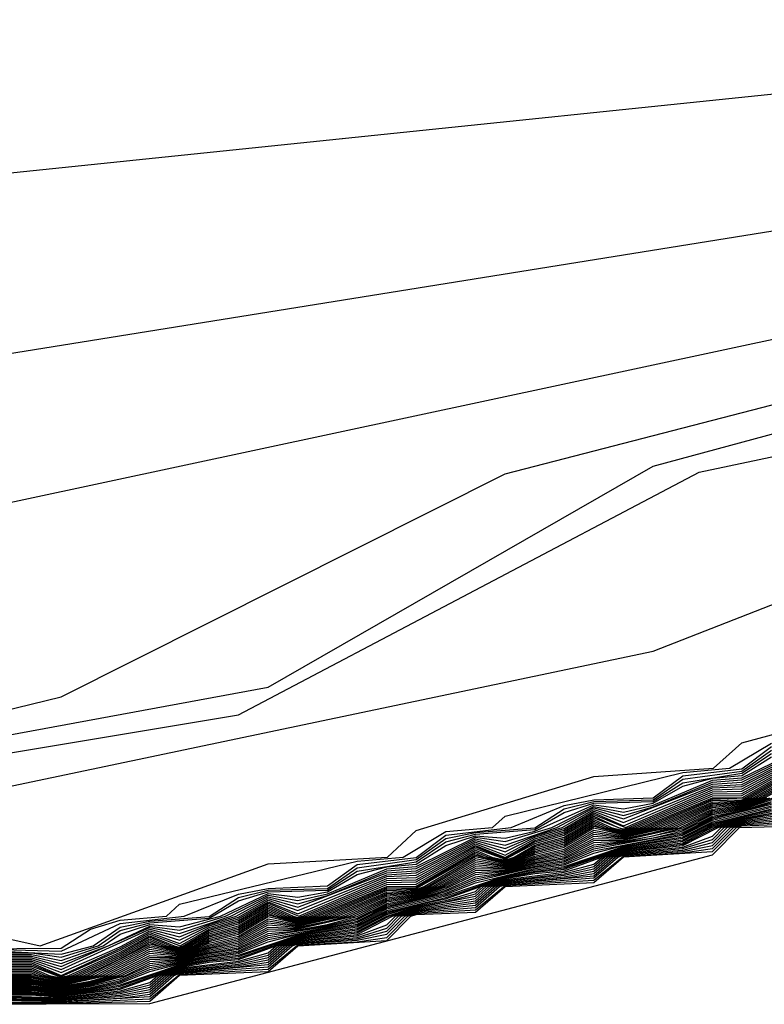
# Model space of a CAD drawing. Extents: x 526342 to 526453, y 3529656 to 3529788.
# Drawn here: x 526378 to 526379, y 3529684 to 3529684 of the extents above; entities that cross this region are included whole.
import ezdxf

# ---------------------------------------------------------------- set-up
doc = ezdxf.new("R2010")
doc.units = 0

msp = doc.modelspace()

# ---------------------------------------------------------------- linework, layer by layer
at = {"layer": 'Contours'}
for points in [[(526377.13995, 3529684.34867, 2.8), (526377.61166, 3529684.08196, 2.8), (526378.04593, 3529683.79421, 2.8), (526378.07127, 3529683.7925, 2.8), (526378.10756, 3529683.77284, 2.8), (526378.33736, 3529683.77514, 2.8), (526378.80907, 3529683.87608, 2.8), (526378.91793, 3529683.8756, 2.8), (526379.03888, 3529683.84283, 2.8), (526379.32916, 3529683.82876, 2.8), (526379.45011, 3529683.87802, 2.8), (526379.64364, 3529684.04773, 2.8), (526379.83716, 3529684.09373, 2.8), (526380.07906, 3529684.19536, 2.8), (526380.65962, 3529684.26443, 2.8), (526381.2039, 3529684.57973, 2.8)], [(526377.14158, 3529684.36268, 3.2), (526377.38185, 3529684.22964, 3.2), (526378.08337, 3529683.95026, 3.2), (526378.33736, 3529683.91951, 3.2), (526378.78488, 3529683.96591, 3.2), (526379.18402, 3529683.98398, 3.2), (526379.43802, 3529684.03503, 3.2), (526379.78878, 3529684.19258, 3.2), (526380.17582, 3529684.3147, 3.2), (526380.45401, 3529684.34821, 3.2), (526380.63543, 3529684.39828, 3.2), (526380.965, 3529684.5562, 3.2)], [(526377.14929, 3529684.33849, 2.6), (526377.5028, 3529684.11786, 2.6), (526377.86227, 3529683.87888, 2.6), (526377.96242, 3529683.83836, 2.6), (526378.04007, 3529683.79421, 2.6), (526378.05918, 3529683.79266, 2.6), (526378.21641, 3529683.71155, 2.6), (526378.37365, 3529683.69677, 2.6), (526378.44622, 3529683.71453, 2.6), (526378.62765, 3529683.80561, 2.6), (526378.85745, 3529683.86503, 2.6), (526379.01469, 3529683.84785, 2.6), (526379.09936, 3529683.82082, 2.6), (526379.22031, 3529683.80284, 2.6), (526379.34126, 3529683.76914, 2.6), (526379.38677, 3529683.78212, 2.6), (526379.79459, 3529683.98773, 2.6), (526379.95811, 3529684.11932, 2.6), (526380.00649, 3529684.14447, 2.6), (526380.67172, 3529684.24504, 2.6), (526381.18792, 3529684.5562, 2.6)], [(526377.12785, 3529684.3618, 3), (526377.39395, 3529684.20669, 3), (526377.70842, 3529684.06905, 3), (526377.98661, 3529683.90345, 3), (526378.31317, 3529683.83682, 3), (526378.89374, 3529683.93016, 3), (526379.28078, 3529683.91453, 3), (526379.41383, 3529683.9657, 3), (526379.54687, 3529684.06157, 3), (526379.76459, 3529684.15448, 3), (526380.12744, 3529684.25576, 3), (526380.45401, 3529684.28729, 3), (526380.78057, 3529684.38782, 3), (526380.99829, 3529684.49717, 3)], [(526378.33736, 3529683.68278, 2.4), (526378.53089, 3529683.71853, 2.4), (526378.68812, 3529683.80875, 2.4), (526378.85745, 3529683.85454, 2.4), (526378.91793, 3529683.85806, 2.4), (526379.01469, 3529683.84118, 2.4), (526379.13564, 3529683.80569, 2.4), (526379.20821, 3529683.80219, 2.4), (526379.2445, 3529683.78732, 2.4), (526379.25659, 3529683.79029, 2.4), (526379.29288, 3529683.77585, 2.4), (526379.30497, 3529683.77855, 2.4), (526379.34126, 3529683.76459, 2.4), (526379.38964, 3529683.77936, 2.4), (526379.80087, 3529683.98557, 2.4)], [(526378.34946, 3529683.67897, 2.2), (526378.51879, 3529683.70714, 2.2), (526378.70693, 3529683.80631, 2.2), (526378.91793, 3529683.85089, 2.2), (526379.13564, 3529683.8027, 2.2), (526379.17193, 3529683.80316, 2.2), (526379.19612, 3529683.79514, 2.2), (526379.20821, 3529683.79982, 2.2), (526379.2445, 3529683.78286, 2.2), (526379.25659, 3529683.78789, 2.2), (526379.29288, 3529683.77146, 2.2), (526379.30497, 3529683.77619, 2.2), (526379.34126, 3529683.76004, 2.2), (526379.37754, 3529683.77547, 2.2), (526379.38964, 3529683.77622, 2.2), (526379.78878, 3529683.97562, 2.2)], [(526378.40994, 3529683.67481, 2), (526378.68812, 3529683.73314, 2), (526378.94212, 3529683.83252, 2), (526379.12355, 3529683.80116, 2), (526379.17193, 3529683.80079, 2), (526379.19612, 3529683.79324, 2), (526379.20821, 3529683.79746, 2), (526379.24021, 3529683.78212, 2), (526379.2445, 3529683.7811, 2), (526379.25659, 3529683.78548, 2), (526379.29288, 3529683.7692, 2), (526379.30497, 3529683.77382, 2), (526379.34126, 3529683.75731, 2), (526379.37754, 3529683.7727, 2), (526379.38964, 3529683.77307, 2), (526379.55897, 3529683.85983, 2), (526379.57106, 3529683.86317, 2), (526379.58316, 3529683.87192, 2), (526379.59525, 3529683.87525, 2), (526379.60735, 3529683.88402, 2), (526379.61945, 3529683.88739, 2), (526379.65573, 3529683.90791, 2)], [(526378.33736, 3529683.63519, 1.8), (526378.4377, 3529683.61279, 1.8), (526378.53089, 3529683.64631, 1.8), (526378.57958, 3529683.64907, 1.8), (526378.59136, 3529683.65987, 1.8), (526378.66393, 3529683.68198, 1.8), (526378.71274, 3529683.68536, 1.8), (526378.72441, 3529683.69573, 1.8), (526378.85745, 3529683.73163, 1.8), (526378.90583, 3529683.74446, 1.8), (526378.9375, 3529683.74583, 1.8), (526379.02679, 3529683.78128, 1.8), (526379.08726, 3529683.79604, 1.8)], [(526378.39784, 3529683.5889, -7.2), (526378.48251, 3529683.58929, -7.2), (526378.71231, 3529683.65002, -7.2), (526378.72345, 3529683.66117, -7.2), (526378.7486, 3529683.66188, -7.2), (526378.76704, 3529683.67326, -7.2), (526378.79698, 3529683.67398, -7.2), (526378.84536, 3529683.68632, -7.2), (526378.85648, 3529683.69745, -7.2), (526378.88164, 3529683.69818, -7.2), (526378.9, 3529683.70955, -7.2), (526378.93002, 3529683.71028, -7.2), (526378.9784, 3529683.72259, -7.2), (526378.98958, 3529683.73374, -7.2), (526379.01469, 3529683.73439, -7.2), (526379.03397, 3529683.74583, -7.2), (526379.06307, 3529683.74611, -7.2)], [(526378.40994, 3529683.61158, 1.6), (526378.44622, 3529683.61186, 1.6), (526378.45832, 3529683.61959, 1.6), (526378.47041, 3529683.62327, 1.6), (526378.48928, 3529683.62488, 1.6), (526378.4946, 3529683.62981, 1.6), (526378.56717, 3529683.64745, 1.6), (526378.58601, 3529683.64907, 1.6), (526378.60346, 3529683.65947, 1.6), (526378.62251, 3529683.66117, 1.6), (526378.62765, 3529683.6658, 1.6), (526378.70022, 3529683.68364, 1.6), (526378.71936, 3529683.68536, 1.6), (526378.7365, 3529683.69565, 1.6)], [(526378.42203, 3529683.61129, 1.4), (526378.44622, 3529683.61061, 1.4), (526378.47041, 3529683.62186, 1.4), (526378.49649, 3529683.62488, 1.4), (526378.51879, 3529683.63394, 1.4), (526378.53089, 3529683.63624, 1.4), (526378.55508, 3529683.63726, 1.4), (526378.56717, 3529683.64606, 1.4), (526378.59136, 3529683.64892, 1.4), (526378.60346, 3529683.65806, 1.4), (526378.63015, 3529683.66117, 1.4), (526378.65184, 3529683.67013, 1.4), (526378.66393, 3529683.6725, 1.4), (526378.68812, 3529683.67324, 1.4), (526378.70022, 3529683.68224, 1.4), (526378.72441, 3529683.68514, 1.4), (526378.7365, 3529683.69422, 1.4)], [(526378.42203, 3529683.60855, 0.6), (526378.43413, 3529683.60861, 0.6), (526378.44622, 3529683.6056, 0.6), (526378.46548, 3529683.61279, 0.6), (526378.48251, 3529683.62088, 0.6), (526378.4946, 3529683.61919, 0.6), (526378.51348, 3529683.62488, 0.6), (526378.53089, 3529683.63354, 0.6), (526378.54298, 3529683.6313, 0.6), (526378.55508, 3529683.63407, 0.6), (526378.57927, 3529683.64426, 0.6), (526378.59136, 3529683.64528, 0.6), (526378.61555, 3529683.65715, 0.6), (526378.62765, 3529683.65537, 0.6), (526378.6467, 3529683.66117, 0.6), (526378.66393, 3529683.66979, 0.6), (526378.67603, 3529683.66741, 0.6), (526378.68812, 3529683.67029, 0.6), (526378.71231, 3529683.6805, 0.6), (526378.72441, 3529683.68149, 0.6), (526378.7486, 3529683.69322, 0.6)], [(526378.42203, 3529683.61061, 1.2), (526378.44622, 3529683.60936, 1.2), (526378.45936, 3529683.61279, 1.2), (526378.47041, 3529683.62044, 1.2), (526378.48251, 3529683.62285, 1.2), (526378.5067, 3529683.62475, 1.2), (526378.51879, 3529683.63255, 1.2), (526378.53089, 3529683.63556, 1.2), (526378.55508, 3529683.63628, 1.2), (526378.56717, 3529683.64467, 1.2), (526378.59136, 3529683.64801, 1.2), (526378.60346, 3529683.65664, 1.2), (526378.61555, 3529683.65913, 1.2), (526378.63974, 3529683.66099, 1.2), (526378.65184, 3529683.66874, 1.2), (526378.66393, 3529683.67182, 1.2), (526378.68812, 3529683.6725, 1.2), (526378.70022, 3529683.68084, 1.2), (526378.72441, 3529683.68423, 1.2), (526378.7365, 3529683.6928, 1.2)], [(526378.42203, 3529683.60787, 0.4), (526378.43413, 3529683.60792, 0.4), (526378.44622, 3529683.60435, 0.4), (526378.48251, 3529683.62022, 0.4), (526378.4946, 3529683.61782, 0.4), (526378.5156, 3529683.62488, 0.4), (526378.53089, 3529683.63287, 0.4), (526378.54298, 3529683.62993, 0.4), (526378.55508, 3529683.63334, 0.4), (526378.57927, 3529683.64346, 0.4), (526378.59136, 3529683.64438, 0.4), (526378.61555, 3529683.65649, 0.4), (526378.62765, 3529683.65399, 0.4), (526378.64882, 3529683.66117, 0.4), (526378.66393, 3529683.66912, 0.4), (526378.67603, 3529683.66603, 0.4), (526378.68812, 3529683.66956, 0.4), (526378.71231, 3529683.6797, 0.4), (526378.72441, 3529683.68058, 0.4), (526378.7486, 3529683.69254, 0.4)], [(526378.42203, 3529683.60718, 0.2), (526378.43413, 3529683.60724, 0.2), (526378.44622, 3529683.6031, 0.2), (526378.48251, 3529683.61957, 0.2), (526378.4946, 3529683.61645, 0.2), (526378.5067, 3529683.62156, 0.2), (526378.51772, 3529683.62488, 0.2), (526378.53089, 3529683.63219, 0.2), (526378.54298, 3529683.62857, 0.2), (526378.57927, 3529683.64267, 0.2), (526378.59136, 3529683.64347, 0.2), (526378.61555, 3529683.65584, 0.2), (526378.62765, 3529683.6526, 0.2), (526378.63974, 3529683.6578, 0.2), (526378.65095, 3529683.66117, 0.2), (526378.66393, 3529683.66844, 0.2), (526378.67603, 3529683.66464, 0.2), (526378.71231, 3529683.6789, 0.2), (526378.72441, 3529683.67967, 0.2), (526378.7486, 3529683.69185, 0.2)], [(526378.42203, 3529683.60992, 1), (526378.43413, 3529683.60998, 1), (526378.44622, 3529683.60811, 1), (526378.4614, 3529683.61279, 1), (526378.47041, 3529683.61903, 1), (526378.48251, 3529683.62219, 1), (526378.5067, 3529683.62411, 1), (526378.51879, 3529683.63116, 1), (526378.53089, 3529683.63489, 1), (526378.55508, 3529683.63554, 1), (526378.56717, 3529683.64328, 1), (526378.59136, 3529683.6471, 1), (526378.60346, 3529683.65523, 1), (526378.61555, 3529683.65847, 1), (526378.63974, 3529683.66035, 1), (526378.65184, 3529683.66734, 1), (526378.66393, 3529683.67115, 1), (526378.68812, 3529683.67177, 1), (526378.70022, 3529683.67944, 1), (526378.72441, 3529683.68332, 1), (526378.7365, 3529683.69138, 1)], [(526378.42203, 3529683.6065, 0), (526378.43413, 3529683.60656, 0), (526378.44622, 3529683.60185, 0), (526378.47041, 3529683.61238, 0), (526378.48251, 3529683.61891, 0), (526378.4946, 3529683.61507, 0), (526378.5067, 3529683.62092, 0), (526378.51879, 3529683.62453, 0), (526378.53089, 3529683.63152, 0), (526378.54298, 3529683.62721, 0), (526378.57927, 3529683.64187, 0), (526378.59136, 3529683.64256, 0), (526378.61555, 3529683.65518, 0), (526378.62765, 3529683.65122, 0), (526378.63974, 3529683.65716, 0), (526378.65184, 3529683.66076, 0), (526378.66393, 3529683.66777, 0), (526378.67603, 3529683.66326, 0), (526378.71231, 3529683.6781, 0), (526378.72441, 3529683.67876, 0), (526378.7486, 3529683.69117, 0)], [(526378.42203, 3529683.60581, -0.2), (526378.43413, 3529683.60587, -0.2), (526378.44622, 3529683.60066, -0.2), (526378.47041, 3529683.61168, -0.2), (526378.48251, 3529683.61825, -0.2), (526378.4946, 3529683.6137, -0.2), (526378.5067, 3529683.62028, -0.2), (526378.51879, 3529683.62383, -0.2), (526378.53089, 3529683.63084, -0.2), (526378.54298, 3529683.62584, -0.2), (526378.57927, 3529683.64108, -0.2), (526378.59136, 3529683.64165, -0.2), (526378.61555, 3529683.65452, -0.2), (526378.62765, 3529683.64983, -0.2), (526378.63974, 3529683.65652, -0.2), (526378.65184, 3529683.66006, -0.2), (526378.66393, 3529683.66709, -0.2), (526378.67603, 3529683.66188, -0.2), (526378.71231, 3529683.6773, -0.2), (526378.72441, 3529683.67785, -0.2), (526378.7486, 3529683.69049, -0.2)], [(526378.42203, 3529683.60924, 0.8), (526378.43413, 3529683.60929, 0.8), (526378.44622, 3529683.60685, 0.8), (526378.46344, 3529683.61279, 0.8), (526378.47041, 3529683.61762, 0.8), (526378.48251, 3529683.62154, 0.8), (526378.4946, 3529683.62056, 0.8), (526378.51136, 3529683.62488, 0.8), (526378.53089, 3529683.63422, 0.8), (526378.54298, 3529683.63266, 0.8), (526378.55508, 3529683.63481, 0.8), (526378.56717, 3529683.64188, 0.8), (526378.57927, 3529683.64505, 0.8), (526378.59136, 3529683.64619, 0.8), (526378.60346, 3529683.65381, 0.8), (526378.61555, 3529683.65781, 0.8), (526378.62765, 3529683.65675, 0.8), (526378.63974, 3529683.65971, 0.8), (526378.66393, 3529683.67047, 0.8), (526378.67603, 3529683.66879, 0.8), (526378.68812, 3529683.67103, 0.8), (526378.70022, 3529683.67804, 0.8), (526378.71231, 3529683.6813, 0.8), (526378.72441, 3529683.6824, 0.8), (526378.7365, 3529683.68996, 0.8)], [(526378.42203, 3529683.60513, -0.4), (526378.43413, 3529683.60519, -0.4), (526378.44622, 3529683.60033, -0.4), (526378.47041, 3529683.61098, -0.4), (526378.48251, 3529683.61759, -0.4), (526378.49496, 3529683.61279, -0.4), (526378.5067, 3529683.61964, -0.4), (526378.51879, 3529683.62313, -0.4), (526378.53089, 3529683.63017, -0.4), (526378.54344, 3529683.62488, -0.4), (526378.57927, 3529683.64028, -0.4), (526378.59136, 3529683.64074, -0.4), (526378.61555, 3529683.65386, -0.4), (526378.62765, 3529683.64891, -0.4), (526378.63974, 3529683.65588, -0.4), (526378.65184, 3529683.65936, -0.4), (526378.66393, 3529683.66641, -0.4), (526378.67677, 3529683.66117, -0.4), (526378.71231, 3529683.6765, -0.4), (526378.72441, 3529683.67693, -0.4), (526378.7486, 3529683.68981, -0.4)], [(526378.42203, 3529683.60444, -0.6), (526378.43413, 3529683.60451, -0.6), (526378.44622, 3529683.59999, -0.6), (526378.44944, 3529683.60069, -0.6), (526378.47041, 3529683.61027, -0.6), (526378.48251, 3529683.61694, -0.6), (526378.49249, 3529683.61279, -0.6), (526378.4946, 3529683.6123, -0.6), (526378.49606, 3529683.61279, -0.6), (526378.5067, 3529683.619, -0.6), (526378.51879, 3529683.62243, -0.6), (526378.53089, 3529683.62949, -0.6), (526378.54106, 3529683.62488, -0.6), (526378.54298, 3529683.62441, -0.6), (526378.54499, 3529683.62488, -0.6), (526378.57927, 3529683.63949, -0.6), (526378.59136, 3529683.63983, -0.6), (526378.61555, 3529683.6532, -0.6), (526378.62765, 3529683.64855, -0.6), (526378.63974, 3529683.65524, -0.6), (526378.65184, 3529683.65866, -0.6), (526378.66393, 3529683.66574, -0.6), (526378.67385, 3529683.66117, -0.6), (526378.67603, 3529683.66063, -0.6), (526378.6783, 3529683.66117, -0.6), (526378.71231, 3529683.67569, -0.6), (526378.72441, 3529683.67602, -0.6), (526378.7486, 3529683.68913, -0.6)], [(526378.42203, 3529683.60376, -0.8), (526378.43413, 3529683.60382, -0.8), (526378.44136, 3529683.60069, -0.8), (526378.44622, 3529683.59965, -0.8), (526378.45099, 3529683.60069, -0.8), (526378.47041, 3529683.60957, -0.8), (526378.48251, 3529683.61628, -0.8), (526378.49091, 3529683.61279, -0.8), (526378.4946, 3529683.61194, -0.8), (526378.49715, 3529683.61279, -0.8), (526378.5067, 3529683.61836, -0.8), (526378.51879, 3529683.62172, -0.8), (526378.53089, 3529683.62882, -0.8), (526378.53957, 3529683.62488, -0.8), (526378.54298, 3529683.62405, -0.8), (526378.54654, 3529683.62488, -0.8), (526378.57927, 3529683.63869, -0.8), (526378.59136, 3529683.63892, -0.8), (526378.61555, 3529683.65254, -0.8), (526378.62765, 3529683.64819, -0.8), (526378.63974, 3529683.6546, -0.8), (526378.65184, 3529683.65796, -0.8), (526378.66393, 3529683.66506, -0.8), (526378.67603, 3529683.66027, -0.8), (526378.67983, 3529683.66117, -0.8), (526378.71231, 3529683.67489, -0.8), (526378.72441, 3529683.67511, -0.8), (526378.7486, 3529683.68845, -0.8)], [(526378.42203, 3529683.60307, -1), (526378.43413, 3529683.60314, -1), (526378.43978, 3529683.60069, -1), (526378.44622, 3529683.59931, -1), (526378.45254, 3529683.60069, -1), (526378.47041, 3529683.60887, -1), (526378.48251, 3529683.61562, -1), (526378.48933, 3529683.61279, -1), (526378.4946, 3529683.61158, -1), (526378.49825, 3529683.61279, -1), (526378.5067, 3529683.61772, -1), (526378.51879, 3529683.62102, -1), (526378.53089, 3529683.62815, -1), (526378.53809, 3529683.62488, -1), (526378.54298, 3529683.62369, -1), (526378.54809, 3529683.62488, -1), (526378.57927, 3529683.6379, -1), (526378.59136, 3529683.63802, -1), (526378.61555, 3529683.65189, -1), (526378.62225, 3529683.64907, -1), (526378.62765, 3529683.64783, -1), (526378.6314, 3529683.64907, -1), (526378.63974, 3529683.65396, -1), (526378.65184, 3529683.65726, -1), (526378.66393, 3529683.66439, -1), (526378.67092, 3529683.66117, -1), (526378.67603, 3529683.65991, -1), (526378.68136, 3529683.66117, -1), (526378.71231, 3529683.67409, -1), (526378.72441, 3529683.6742, -1), (526378.7486, 3529683.68777, -1)], [(526378.42203, 3529683.60239, -1.2), (526378.43413, 3529683.60246, -1.2), (526378.4382, 3529683.60069, -1.2), (526378.44622, 3529683.59898, -1.2), (526378.45409, 3529683.60069, -1.2), (526378.47041, 3529683.60817, -1.2), (526378.48251, 3529683.61496, -1.2), (526378.48775, 3529683.61279, -1.2), (526378.4946, 3529683.61122, -1.2), (526378.49934, 3529683.61279, -1.2), (526378.5067, 3529683.61708, -1.2), (526378.51879, 3529683.62032, -1.2), (526378.53089, 3529683.62747, -1.2), (526378.5366, 3529683.62488, -1.2), (526378.54298, 3529683.62333, -1.2), (526378.54964, 3529683.62488, -1.2), (526378.57927, 3529683.6371, -1.2), (526378.59136, 3529683.63711, -1.2), (526378.61555, 3529683.65123, -1.2), (526378.62068, 3529683.64907, -1.2), (526378.62765, 3529683.64747, -1.2), (526378.63249, 3529683.64907, -1.2), (526378.63974, 3529683.65332, -1.2), (526378.65184, 3529683.65655, -1.2), (526378.66393, 3529683.66371, -1.2), (526378.66945, 3529683.66117, -1.2), (526378.67603, 3529683.65955, -1.2), (526378.6829, 3529683.66117, -1.2), (526378.71231, 3529683.67329, -1.2), (526378.72441, 3529683.67329, -1.2), (526378.7486, 3529683.68709, -1.2)], [(526378.42203, 3529683.6017, -1.4), (526378.43413, 3529683.60177, -1.4), (526378.43662, 3529683.60069, -1.4), (526378.44622, 3529683.59864, -1.4), (526378.45564, 3529683.60069, -1.4), (526378.47041, 3529683.60747, -1.4), (526378.48251, 3529683.61431, -1.4), (526378.48616, 3529683.61279, -1.4), (526378.4946, 3529683.61086, -1.4), (526378.50043, 3529683.61279, -1.4), (526378.5067, 3529683.61644, -1.4), (526378.51879, 3529683.61962, -1.4), (526378.53089, 3529683.6268, -1.4), (526378.53511, 3529683.62488, -1.4), (526378.54298, 3529683.62297, -1.4), (526378.55119, 3529683.62488, -1.4), (526378.57927, 3529683.63649, -1.4), (526378.59136, 3529683.63664, -1.4), (526378.61555, 3529683.65057, -1.4), (526378.61912, 3529683.64907, -1.4), (526378.62765, 3529683.64711, -1.4), (526378.63358, 3529683.64907, -1.4), (526378.63974, 3529683.65268, -1.4), (526378.65184, 3529683.65585, -1.4), (526378.66393, 3529683.66303, -1.4), (526378.66798, 3529683.66117, -1.4), (526378.67603, 3529683.65919, -1.4), (526378.68443, 3529683.66117, -1.4), (526378.71231, 3529683.67271, -1.4), (526378.72552, 3529683.67326, -1.4), (526378.7486, 3529683.68641, -1.4)], [(526378.42203, 3529683.60102, -1.6), (526378.43413, 3529683.60109, -1.6), (526378.44622, 3529683.5983, -1.6), (526378.45719, 3529683.60069, -1.6), (526378.48251, 3529683.61365, -1.6), (526378.4946, 3529683.6105, -1.6), (526378.50153, 3529683.61279, -1.6), (526378.5067, 3529683.61581, -1.6), (526378.51879, 3529683.61891, -1.6), (526378.53089, 3529683.62612, -1.6), (526378.53363, 3529683.62488, -1.6), (526378.54298, 3529683.6226, -1.6), (526378.55274, 3529683.62488, -1.6), (526378.57927, 3529683.63591, -1.6), (526378.59136, 3529683.63624, -1.6), (526378.61555, 3529683.64991, -1.6), (526378.62765, 3529683.64675, -1.6), (526378.63467, 3529683.64907, -1.6), (526378.63974, 3529683.65204, -1.6), (526378.65184, 3529683.65515, -1.6), (526378.66393, 3529683.66236, -1.6), (526378.66652, 3529683.66117, -1.6), (526378.67603, 3529683.65883, -1.6), (526378.68596, 3529683.66117, -1.6), (526378.71231, 3529683.67214, -1.6), (526378.72441, 3529683.67248, -1.6), (526378.72667, 3529683.67326, -1.6), (526378.7486, 3529683.68573, -1.6)], [(526378.42203, 3529683.60047, -1.8), (526378.43413, 3529683.60051, -1.8), (526378.44622, 3529683.59796, -1.8), (526378.45873, 3529683.60069, -1.8), (526378.48251, 3529683.61299, -1.8), (526378.4946, 3529683.61014, -1.8), (526378.50262, 3529683.61279, -1.8), (526378.5067, 3529683.61517, -1.8), (526378.51879, 3529683.61821, -1.8), (526378.53089, 3529683.62545, -1.8), (526378.54298, 3529683.62224, -1.8), (526378.55429, 3529683.62488, -1.8), (526378.57927, 3529683.63534, -1.8), (526378.59136, 3529683.63585, -1.8), (526378.59464, 3529683.63698, -1.8), (526378.61555, 3529683.64925, -1.8), (526378.62765, 3529683.64639, -1.8), (526378.63576, 3529683.64907, -1.8), (526378.63974, 3529683.6514, -1.8), (526378.65184, 3529683.65445, -1.8), (526378.66393, 3529683.66168, -1.8), (526378.67603, 3529683.65848, -1.8), (526378.68749, 3529683.66117, -1.8), (526378.71231, 3529683.67156, -1.8), (526378.72441, 3529683.67209, -1.8), (526378.72781, 3529683.67326, -1.8), (526378.7486, 3529683.685, -1.8)], [(526378.42203, 3529683.60004, -2), (526378.43413, 3529683.60008, -2), (526378.44622, 3529683.59762, -2), (526378.46025, 3529683.60069, -2), (526378.48251, 3529683.61222, -2), (526378.4946, 3529683.60977, -2), (526378.50371, 3529683.61279, -2), (526378.5067, 3529683.61453, -2), (526378.51879, 3529683.61751, -2), (526378.53089, 3529683.62475, -2), (526378.54298, 3529683.62188, -2), (526378.5559, 3529683.62488, -2), (526378.57927, 3529683.63476, -2), (526378.59136, 3529683.63545, -2), (526378.59579, 3529683.63698, -2), (526378.61555, 3529683.64847, -2), (526378.62765, 3529683.64603, -2), (526378.63685, 3529683.64907, -2), (526378.63974, 3529683.65077, -2), (526378.65184, 3529683.65375, -2), (526378.66393, 3529683.66096, -2), (526378.67603, 3529683.65812, -2), (526378.6891, 3529683.66117, -2), (526378.71231, 3529683.67099, -2), (526378.72441, 3529683.6717, -2), (526378.72896, 3529683.67326, -2), (526378.7486, 3529683.68421, -2)], [(526378.42203, 3529683.59961, -2.2), (526378.43413, 3529683.59965, -2.2), (526378.44622, 3529683.59729, -2.2), (526378.46177, 3529683.60069, -2.2), (526378.48251, 3529683.61139, -2.2), (526378.4946, 3529683.60941, -2.2), (526378.5067, 3529683.61389, -2.2), (526378.51879, 3529683.61681, -2.2), (526378.53089, 3529683.62389, -2.2), (526378.54298, 3529683.62152, -2.2), (526378.55757, 3529683.62488, -2.2), (526378.57927, 3529683.63419, -2.2), (526378.59136, 3529683.63506, -2.2), (526378.59693, 3529683.63698, -2.2), (526378.61555, 3529683.64765, -2.2), (526378.62765, 3529683.64567, -2.2), (526378.63974, 3529683.65013, -2.2), (526378.65184, 3529683.65305, -2.2), (526378.66393, 3529683.66011, -2.2), (526378.67603, 3529683.65776, -2.2), (526378.69077, 3529683.66117, -2.2), (526378.71231, 3529683.67042, -2.2), (526378.72441, 3529683.6713, -2.2), (526378.7301, 3529683.67326, -2.2), (526378.7486, 3529683.68342, -2.2)], [(526378.42203, 3529683.59918, -2.4), (526378.43413, 3529683.59922, -2.4), (526378.44622, 3529683.59695, -2.4), (526378.4633, 3529683.60069, -2.4), (526378.48251, 3529683.61057, -2.4), (526378.4946, 3529683.60905, -2.4), (526378.5067, 3529683.61325, -2.4), (526378.51879, 3529683.6161, -2.4), (526378.53089, 3529683.62304, -2.4), (526378.54298, 3529683.62116, -2.4), (526378.55924, 3529683.62488, -2.4), (526378.57927, 3529683.63361, -2.4), (526378.59136, 3529683.63466, -2.4), (526378.59808, 3529683.63698, -2.4), (526378.61555, 3529683.64682, -2.4), (526378.62765, 3529683.64531, -2.4), (526378.63974, 3529683.64949, -2.4), (526378.65184, 3529683.65235, -2.4), (526378.66393, 3529683.65926, -2.4), (526378.67603, 3529683.6574, -2.4), (526378.69244, 3529683.66117, -2.4), (526378.71231, 3529683.66984, -2.4), (526378.72441, 3529683.67091, -2.4), (526378.73125, 3529683.67326, -2.4), (526378.7486, 3529683.68263, -2.4)], [(526378.42203, 3529683.59875, -2.6), (526378.43413, 3529683.59879, -2.6), (526378.44622, 3529683.59661, -2.6), (526378.46482, 3529683.60069, -2.6), (526378.48251, 3529683.60974, -2.6), (526378.4946, 3529683.60869, -2.6), (526378.5067, 3529683.61265, -2.6), (526378.51879, 3529683.6154, -2.6), (526378.53089, 3529683.62218, -2.6), (526378.54298, 3529683.6208, -2.6), (526378.56091, 3529683.62488, -2.6), (526378.57927, 3529683.63304, -2.6), (526378.59136, 3529683.63427, -2.6), (526378.59923, 3529683.63698, -2.6), (526378.61555, 3529683.646, -2.6), (526378.62765, 3529683.64495, -2.6), (526378.63974, 3529683.6489, -2.6), (526378.65184, 3529683.65165, -2.6), (526378.66393, 3529683.6584, -2.6), (526378.67603, 3529683.65704, -2.6), (526378.69411, 3529683.66117, -2.6), (526378.71231, 3529683.66927, -2.6), (526378.72441, 3529683.67052, -2.6), (526378.73239, 3529683.67326, -2.6), (526378.7486, 3529683.68184, -2.6)], [(526378.42203, 3529683.59832, -2.8), (526378.43413, 3529683.59836, -2.8), (526378.44622, 3529683.59627, -2.8), (526378.45832, 3529683.59841, -2.8), (526378.46634, 3529683.60069, -2.8), (526378.48251, 3529683.60891, -2.8), (526378.4946, 3529683.60833, -2.8), (526378.5067, 3529683.61214, -2.8), (526378.51879, 3529683.6147, -2.8), (526378.53089, 3529683.62133, -2.8), (526378.54298, 3529683.62043, -2.8), (526378.55508, 3529683.62288, -2.8), (526378.56257, 3529683.62488, -2.8), (526378.57927, 3529683.63246, -2.8), (526378.59136, 3529683.63387, -2.8), (526378.60038, 3529683.63698, -2.8), (526378.61555, 3529683.64517, -2.8), (526378.62765, 3529683.64459, -2.8), (526378.63974, 3529683.64839, -2.8), (526378.65184, 3529683.65095, -2.8), (526378.66393, 3529683.65755, -2.8), (526378.67603, 3529683.65668, -2.8), (526378.68812, 3529683.65914, -2.8), (526378.69577, 3529683.66117, -2.8), (526378.71231, 3529683.66869, -2.8), (526378.72441, 3529683.67012, -2.8), (526378.73354, 3529683.67326, -2.8), (526378.7486, 3529683.68105, -2.8)], [(526378.42203, 3529683.5979, -3), (526378.43413, 3529683.59793, -3), (526378.44622, 3529683.59593, -3), (526378.45832, 3529683.59798, -3), (526378.46786, 3529683.60069, -3), (526378.48251, 3529683.60809, -3), (526378.4946, 3529683.60797, -3), (526378.5067, 3529683.61164, -3), (526378.51879, 3529683.614, -3), (526378.53089, 3529683.62047, -3), (526378.54298, 3529683.62007, -3), (526378.56424, 3529683.62488, -3), (526378.57927, 3529683.63189, -3), (526378.59136, 3529683.63348, -3), (526378.60152, 3529683.63698, -3), (526378.61555, 3529683.64435, -3), (526378.62765, 3529683.64423, -3), (526378.63974, 3529683.64789, -3), (526378.65184, 3529683.65025, -3), (526378.66393, 3529683.65669, -3), (526378.67603, 3529683.65632, -3), (526378.69744, 3529683.66117, -3), (526378.71231, 3529683.66812, -3), (526378.72441, 3529683.66973, -3), (526378.73468, 3529683.67326, -3)], [(526378.42203, 3529683.59747, -3.2), (526378.43413, 3529683.5975, -3.2), (526378.44622, 3529683.5956, -3.2), (526378.45832, 3529683.59755, -3.2), (526378.46938, 3529683.60069, -3.2), (526378.48251, 3529683.60726, -3.2), (526378.4946, 3529683.60761, -3.2), (526378.5067, 3529683.61114, -3.2), (526378.51879, 3529683.61329, -3.2), (526378.53089, 3529683.61961, -3.2), (526378.54298, 3529683.61971, -3.2), (526378.56591, 3529683.62488, -3.2), (526378.57927, 3529683.63131, -3.2), (526378.59136, 3529683.63308, -3.2), (526378.60267, 3529683.63698, -3.2), (526378.61555, 3529683.64352, -3.2), (526378.62765, 3529683.64387, -3.2), (526378.63974, 3529683.64739, -3.2), (526378.65184, 3529683.64955, -3.2), (526378.66393, 3529683.65584, -3.2), (526378.67603, 3529683.65596, -3.2), (526378.69911, 3529683.66117, -3.2), (526378.71231, 3529683.66755, -3.2), (526378.72441, 3529683.66934, -3.2), (526378.73583, 3529683.67326, -3.2)], [(526378.42203, 3529683.59704, -3.4), (526378.43413, 3529683.59707, -3.4), (526378.44622, 3529683.59526, -3.4), (526378.45832, 3529683.59712, -3.4), (526378.47095, 3529683.60069, -3.4), (526378.48251, 3529683.60644, -3.4), (526378.4946, 3529683.60724, -3.4), (526378.5067, 3529683.61063, -3.4), (526378.51879, 3529683.61262, -3.4), (526378.53089, 3529683.61876, -3.4), (526378.54298, 3529683.61935, -3.4), (526378.55508, 3529683.62155, -3.4), (526378.56717, 3529683.62473, -3.4), (526378.57927, 3529683.63073, -3.4), (526378.59136, 3529683.63268, -3.4), (526378.60398, 3529683.63698, -3.4), (526378.61555, 3529683.6427, -3.4), (526378.62765, 3529683.64351, -3.4), (526378.63974, 3529683.64689, -3.4), (526378.65184, 3529683.64888, -3.4), (526378.66393, 3529683.65499, -3.4), (526378.67603, 3529683.6556, -3.4), (526378.68812, 3529683.65781, -3.4), (526378.70022, 3529683.66096, -3.4), (526378.71231, 3529683.66697, -3.4), (526378.72441, 3529683.66894, -3.4), (526378.73719, 3529683.67326, -3.4)], [(526378.42203, 3529683.59661, -3.6), (526378.43413, 3529683.59664, -3.6), (526378.44622, 3529683.59492, -3.6), (526378.45832, 3529683.59668, -3.6), (526378.47261, 3529683.60069, -3.6), (526378.48251, 3529683.60561, -3.6), (526378.4946, 3529683.60688, -3.6), (526378.5067, 3529683.61013, -3.6), (526378.51879, 3529683.61201, -3.6), (526378.53089, 3529683.6179, -3.6), (526378.54298, 3529683.61899, -3.6), (526378.55508, 3529683.62111, -3.6), (526378.56717, 3529683.62413, -3.6), (526378.57927, 3529683.63016, -3.6), (526378.59136, 3529683.63229, -3.6), (526378.60346, 3529683.63618, -3.6), (526378.61555, 3529683.64188, -3.6), (526378.62765, 3529683.64315, -3.6), (526378.63974, 3529683.64639, -3.6), (526378.65184, 3529683.64828, -3.6), (526378.66393, 3529683.65413, -3.6), (526378.67603, 3529683.65524, -3.6), (526378.70022, 3529683.66036, -3.6), (526378.71231, 3529683.6664, -3.6), (526378.72441, 3529683.66855, -3.6), (526378.73885, 3529683.67326, -3.6)], [(526378.42203, 3529683.59618, -3.8), (526378.43413, 3529683.59621, -3.8), (526378.44622, 3529683.59458, -3.8), (526378.45832, 3529683.59625, -3.8), (526378.47041, 3529683.59929, -3.8), (526378.48251, 3529683.60479, -3.8), (526378.4946, 3529683.60652, -3.8), (526378.5067, 3529683.60962, -3.8), (526378.51879, 3529683.61141, -3.8), (526378.53089, 3529683.61705, -3.8), (526378.55508, 3529683.62066, -3.8), (526378.56717, 3529683.62352, -3.8), (526378.57927, 3529683.62958, -3.8), (526378.59136, 3529683.63189, -3.8), (526378.60346, 3529683.63558, -3.8), (526378.61555, 3529683.64105, -3.8), (526378.62765, 3529683.64279, -3.8), (526378.63974, 3529683.64588, -3.8), (526378.65184, 3529683.64767, -3.8), (526378.66393, 3529683.65328, -3.8), (526378.68812, 3529683.65692, -3.8), (526378.70022, 3529683.65976, -3.8), (526378.71231, 3529683.66583, -3.8), (526378.72441, 3529683.66816, -3.8), (526378.7365, 3529683.67182, -3.8)], [(526378.42203, 3529683.59576, -4), (526378.43413, 3529683.59578, -4), (526378.44622, 3529683.59425, -4), (526378.45832, 3529683.59582, -4), (526378.47041, 3529683.59868, -4), (526378.48251, 3529683.60396, -4), (526378.4946, 3529683.60616, -4), (526378.5067, 3529683.60912, -4), (526378.51879, 3529683.6108, -4), (526378.53089, 3529683.61619, -4), (526378.55508, 3529683.62022, -4), (526378.56717, 3529683.62292, -4), (526378.57927, 3529683.62901, -4), (526378.59136, 3529683.6315, -4), (526378.60346, 3529683.63498, -4), (526378.61555, 3529683.64023, -4), (526378.62765, 3529683.64243, -4), (526378.63974, 3529683.64538, -4), (526378.65184, 3529683.64707, -4), (526378.66393, 3529683.65243, -4), (526378.70022, 3529683.65916, -4), (526378.71231, 3529683.66525, -4), (526378.72441, 3529683.66776, -4), (526378.7365, 3529683.67122, -4)], [(526378.42203, 3529683.59533, -4.2), (526378.43413, 3529683.59535, -4.2), (526378.44622, 3529683.59391, -4.2), (526378.45832, 3529683.59539, -4.2), (526378.47041, 3529683.59808, -4.2), (526378.48251, 3529683.60313, -4.2), (526378.5067, 3529683.60862, -4.2), (526378.51879, 3529683.6102, -4.2), (526378.53089, 3529683.61534, -4.2), (526378.56717, 3529683.62231, -4.2), (526378.57927, 3529683.62843, -4.2), (526378.60346, 3529683.63437, -4.2), (526378.61555, 3529683.6394, -4.2), (526378.63974, 3529683.64488, -4.2), (526378.65184, 3529683.64647, -4.2), (526378.66393, 3529683.65157, -4.2), (526378.70022, 3529683.65856, -4.2), (526378.71231, 3529683.66468, -4.2), (526378.7365, 3529683.67062, -4.2)], [(526378.42203, 3529683.5949, -4.4), (526378.43413, 3529683.59492, -4.4), (526378.44622, 3529683.59357, -4.4), (526378.45832, 3529683.59496, -4.4), (526378.47041, 3529683.59748, -4.4), (526378.48251, 3529683.60231, -4.4), (526378.4946, 3529683.60544, -4.4), (526378.5067, 3529683.60811, -4.4), (526378.51879, 3529683.6096, -4.4), (526378.53089, 3529683.61448, -4.4), (526378.54298, 3529683.61754, -4.4), (526378.56717, 3529683.62171, -4.4), (526378.57927, 3529683.62786, -4.4), (526378.60346, 3529683.63377, -4.4), (526378.61555, 3529683.63858, -4.4), (526378.63974, 3529683.64438, -4.4), (526378.65184, 3529683.64587, -4.4), (526378.66393, 3529683.65072, -4.4), (526378.67603, 3529683.6538, -4.4), (526378.70022, 3529683.65795, -4.4), (526378.71231, 3529683.66411, -4.4), (526378.7365, 3529683.67002, -4.4)], [(526378.42203, 3529683.59447, -4.6), (526378.43413, 3529683.59449, -4.6), (526378.44622, 3529683.59323, -4.6), (526378.45832, 3529683.59452, -4.6), (526378.47041, 3529683.59687, -4.6), (526378.4946, 3529683.60508, -4.6), (526378.5067, 3529683.60761, -4.6), (526378.51879, 3529683.60899, -4.6), (526378.54298, 3529683.61718, -4.6), (526378.56717, 3529683.6211, -4.6), (526378.57927, 3529683.62728, -4.6), (526378.60346, 3529683.63317, -4.6), (526378.62765, 3529683.64135, -4.6), (526378.63974, 3529683.64388, -4.6), (526378.65184, 3529683.64526, -4.6), (526378.67603, 3529683.65344, -4.6), (526378.70022, 3529683.65735, -4.6), (526378.71231, 3529683.66353, -4.6), (526378.7365, 3529683.66942, -4.6)], [(526378.42203, 3529683.59233, -5.6), (526378.44622, 3529683.59154, -5.6), (526378.47041, 3529683.59386, -5.6), (526378.48251, 3529683.59686, -5.6), (526378.48688, 3529683.60069, -5.6), (526378.4946, 3529683.60327, -5.6), (526378.51879, 3529683.60597, -5.6), (526378.53089, 3529683.60898, -5.6), (526378.53524, 3529683.61279, -5.6), (526378.54298, 3529683.61537, -5.6), (526378.56717, 3529683.61808, -5.6), (526378.58031, 3529683.62488, -5.6), (526378.59136, 3529683.62834, -5.6), (526378.61555, 3529683.63314, -5.6), (526378.61993, 3529683.63698, -5.6), (526378.62765, 3529683.63955, -5.6), (526378.65184, 3529683.64225, -5.6), (526378.66393, 3529683.64523, -5.6), (526378.66832, 3529683.64907, -5.6), (526378.67603, 3529683.65164, -5.6), (526378.70022, 3529683.65434, -5.6), (526378.71341, 3529683.66117, -5.6), (526378.72441, 3529683.66461, -5.6), (526378.7486, 3529683.66939, -5.6)], [(526378.42203, 3529683.59404, -4.8), (526378.43413, 3529683.59406, -4.8), (526378.44622, 3529683.59289, -4.8), (526378.45832, 3529683.59409, -4.8), (526378.47041, 3529683.59627, -4.8), (526378.4946, 3529683.60471, -4.8), (526378.5067, 3529683.60711, -4.8), (526378.51879, 3529683.60839, -4.8), (526378.54298, 3529683.61682, -4.8), (526378.56717, 3529683.6205, -4.8), (526378.57927, 3529683.62671, -4.8), (526378.60346, 3529683.63257, -4.8), (526378.62765, 3529683.64099, -4.8), (526378.63974, 3529683.64337, -4.8), (526378.65184, 3529683.64466, -4.8), (526378.67603, 3529683.65308, -4.8), (526378.70022, 3529683.65675, -4.8), (526378.71231, 3529683.66296, -4.8), (526378.7365, 3529683.66882, -4.8)], [(526378.42203, 3529683.5919, -5.8), (526378.44622, 3529683.5912, -5.8), (526378.47041, 3529683.59326, -5.8), (526378.48251, 3529683.59592, -5.8), (526378.48796, 3529683.60069, -5.8), (526378.4946, 3529683.60291, -5.8), (526378.51879, 3529683.60536, -5.8), (526378.53089, 3529683.60803, -5.8), (526378.53632, 3529683.61279, -5.8), (526378.54298, 3529683.61501, -5.8), (526378.56717, 3529683.61747, -5.8), (526378.58158, 3529683.62488, -5.8), (526378.59136, 3529683.62794, -5.8), (526378.61555, 3529683.6322, -5.8), (526378.62101, 3529683.63698, -5.8), (526378.62765, 3529683.63919, -5.8), (526378.65184, 3529683.64165, -5.8), (526378.66393, 3529683.64429, -5.8), (526378.6694, 3529683.64907, -5.8), (526378.67603, 3529683.65128, -5.8), (526378.70022, 3529683.65374, -5.8), (526378.71467, 3529683.66117, -5.8), (526378.72441, 3529683.66422, -5.8), (526378.7486, 3529683.66845, -5.8)], [(526378.42203, 3529683.59361, -5), (526378.43413, 3529683.59363, -5), (526378.44622, 3529683.59256, -5), (526378.45832, 3529683.59366, -5), (526378.47041, 3529683.59567, -5), (526378.4946, 3529683.60435, -5), (526378.5067, 3529683.6066, -5), (526378.51879, 3529683.60778, -5), (526378.54298, 3529683.61646, -5), (526378.56717, 3529683.61989, -5), (526378.57927, 3529683.62613, -5), (526378.59136, 3529683.62952, -5), (526378.60346, 3529683.63196, -5), (526378.62765, 3529683.64063, -5), (526378.63974, 3529683.64287, -5), (526378.65184, 3529683.64406, -5), (526378.67603, 3529683.65272, -5), (526378.70022, 3529683.65615, -5), (526378.71231, 3529683.66239, -5), (526378.72441, 3529683.66579, -5), (526378.7365, 3529683.66822, -5)], [(526378.42203, 3529683.59319, -5.2), (526378.43413, 3529683.5932, -5.2), (526378.44622, 3529683.59222, -5.2), (526378.47041, 3529683.59507, -5.2), (526378.4946, 3529683.60399, -5.2), (526378.5067, 3529683.6061, -5.2), (526378.51879, 3529683.60718, -5.2), (526378.54298, 3529683.61609, -5.2), (526378.56717, 3529683.61929, -5.2), (526378.57927, 3529683.62556, -5.2), (526378.59136, 3529683.62913, -5.2), (526378.60346, 3529683.63136, -5.2), (526378.61555, 3529683.63503, -5.2), (526378.61778, 3529683.63698, -5.2), (526378.62765, 3529683.64027, -5.2), (526378.63974, 3529683.64237, -5.2), (526378.65184, 3529683.64346, -5.2), (526378.67603, 3529683.65236, -5.2), (526378.70022, 3529683.65555, -5.2), (526378.71231, 3529683.66181, -5.2), (526378.72441, 3529683.6654, -5.2), (526378.7365, 3529683.66762, -5.2)], [(526378.42203, 3529683.59147, -6), (526378.44622, 3529683.59087, -6), (526378.47041, 3529683.59265, -6), (526378.48251, 3529683.59497, -6), (526378.48904, 3529683.60069, -6), (526378.4946, 3529683.60255, -6), (526378.51879, 3529683.60476, -6), (526378.53089, 3529683.60708, -6), (526378.53741, 3529683.61279, -6), (526378.54298, 3529683.61465, -6), (526378.56717, 3529683.61687, -6), (526378.57927, 3529683.62131, -6), (526378.58284, 3529683.62488, -6), (526378.59136, 3529683.62755, -6), (526378.61555, 3529683.63125, -6), (526378.62209, 3529683.63698, -6), (526378.62765, 3529683.63883, -6), (526378.65184, 3529683.64104, -6), (526378.66393, 3529683.64335, -6), (526378.67047, 3529683.64907, -6), (526378.67603, 3529683.65092, -6), (526378.70022, 3529683.65314, -6), (526378.71231, 3529683.65756, -6), (526378.71592, 3529683.66117, -6), (526378.72441, 3529683.66383, -6), (526378.7486, 3529683.66751, -6)], [(526378.40994, 3529683.58983, -6.6), (526378.44622, 3529683.58985, -6.6), (526378.48251, 3529683.59213, -6.6), (526378.49229, 3529683.60069, -6.6), (526378.4946, 3529683.60146, -6.6), (526378.53089, 3529683.60423, -6.6), (526378.54066, 3529683.61279, -6.6), (526378.54298, 3529683.61356, -6.6), (526378.56717, 3529683.61505, -6.6), (526378.57927, 3529683.61751, -6.6), (526378.58663, 3529683.62488, -6.6), (526378.59136, 3529683.62636, -6.6), (526378.61555, 3529683.62842, -6.6), (526378.62533, 3529683.63698, -6.6), (526378.62765, 3529683.63775, -6.6), (526378.66393, 3529683.64052, -6.6), (526378.67371, 3529683.64907, -6.6), (526378.67603, 3529683.64984, -6.6), (526378.70022, 3529683.65133, -6.6), (526378.71231, 3529683.65379, -6.6), (526378.71969, 3529683.66117, -6.6), (526378.72441, 3529683.66265, -6.6), (526378.7486, 3529683.6647, -6.6)], [(526378.40994, 3529683.5895, -6.8), (526378.44622, 3529683.58952, -6.8), (526378.48251, 3529683.59118, -6.8), (526378.4946, 3529683.6011, -6.8), (526378.53089, 3529683.60328, -6.8), (526378.54298, 3529683.6132, -6.8), (526378.56717, 3529683.61444, -6.8), (526378.57927, 3529683.61625, -6.8), (526378.5879, 3529683.62488, -6.8), (526378.59136, 3529683.62596, -6.8), (526378.61555, 3529683.62747, -6.8), (526378.62765, 3529683.63739, -6.8), (526378.66393, 3529683.63957, -6.8), (526378.67603, 3529683.64949, -6.8), (526378.70022, 3529683.65073, -6.8), (526378.71231, 3529683.65254, -6.8), (526378.72094, 3529683.66117, -6.8), (526378.72441, 3529683.66225, -6.8), (526378.7486, 3529683.66376, -6.8)], [(526378.42203, 3529683.59276, -5.4), (526378.43413, 3529683.59277, -5.4), (526378.44622, 3529683.59188, -5.4), (526378.47041, 3529683.59446, -5.4), (526378.48251, 3529683.59781, -5.4), (526378.4858, 3529683.60069, -5.4), (526378.4946, 3529683.60363, -5.4), (526378.51879, 3529683.60657, -5.4), (526378.53089, 3529683.60992, -5.4), (526378.53415, 3529683.61279, -5.4), (526378.54298, 3529683.61573, -5.4), (526378.56717, 3529683.61868, -5.4), (526378.57927, 3529683.62498, -5.4), (526378.59136, 3529683.62873, -5.4), (526378.60346, 3529683.63076, -5.4), (526378.61555, 3529683.63409, -5.4), (526378.61885, 3529683.63698, -5.4), (526378.62765, 3529683.63991, -5.4), (526378.65184, 3529683.64285, -5.4), (526378.66393, 3529683.64618, -5.4), (526378.66724, 3529683.64907, -5.4), (526378.67603, 3529683.652, -5.4), (526378.70022, 3529683.65494, -5.4), (526378.71231, 3529683.66124, -5.4), (526378.72441, 3529683.66501, -5.4), (526378.7365, 3529683.66702, -5.4)], [(526378.42203, 3529683.59104, -6.2), (526378.44622, 3529683.59053, -6.2), (526378.47041, 3529683.59205, -6.2), (526378.48251, 3529683.59402, -6.2), (526378.49013, 3529683.60069, -6.2), (526378.4946, 3529683.60219, -6.2), (526378.51879, 3529683.60416, -6.2), (526378.53089, 3529683.60613, -6.2), (526378.53849, 3529683.61279, -6.2), (526378.54298, 3529683.61428, -6.2), (526378.56717, 3529683.61626, -6.2), (526378.57927, 3529683.62004, -6.2), (526378.5841, 3529683.62488, -6.2), (526378.59136, 3529683.62715, -6.2), (526378.61555, 3529683.63031, -6.2), (526378.62317, 3529683.63698, -6.2), (526378.62765, 3529683.63847, -6.2), (526378.65184, 3529683.64044, -6.2), (526378.66393, 3529683.6424, -6.2), (526378.67155, 3529683.64907, -6.2), (526378.67603, 3529683.65056, -6.2), (526378.70022, 3529683.65254, -6.2), (526378.71231, 3529683.6563, -6.2), (526378.71718, 3529683.66117, -6.2), (526378.72441, 3529683.66343, -6.2), (526378.7486, 3529683.66657, -6.2)], [(526378.42203, 3529683.59062, -6.4), (526378.44622, 3529683.59019, -6.4), (526378.47041, 3529683.59145, -6.4), (526378.48251, 3529683.59307, -6.4), (526378.49121, 3529683.60069, -6.4), (526378.4946, 3529683.60182, -6.4), (526378.53089, 3529683.60518, -6.4), (526378.53957, 3529683.61279, -6.4), (526378.54298, 3529683.61392, -6.4), (526378.56717, 3529683.61565, -6.4), (526378.57927, 3529683.61878, -6.4), (526378.58537, 3529683.62488, -6.4), (526378.59136, 3529683.62676, -6.4), (526378.61555, 3529683.62936, -6.4), (526378.62425, 3529683.63698, -6.4), (526378.62765, 3529683.63811, -6.4), (526378.66393, 3529683.64146, -6.4), (526378.67263, 3529683.64907, -6.4), (526378.67603, 3529683.6502, -6.4), (526378.70022, 3529683.65193, -6.4), (526378.71231, 3529683.65505, -6.4), (526378.71843, 3529683.66117, -6.4), (526378.72441, 3529683.66304, -6.4), (526378.7486, 3529683.66564, -6.4)], [(526378.40994, 3529683.58917, -7), (526378.44622, 3529683.58918, -7), (526378.48251, 3529683.59023, -7), (526378.4946, 3529683.60074, -7), (526378.53089, 3529683.60234, -7), (526378.54298, 3529683.61284, -7), (526378.57927, 3529683.61499, -7), (526378.58916, 3529683.62488, -7), (526378.59136, 3529683.62557, -7), (526378.61555, 3529683.62653, -7), (526378.62765, 3529683.63703, -7), (526378.66393, 3529683.63863, -7), (526378.67603, 3529683.64913, -7), (526378.71231, 3529683.65128, -7), (526378.7222, 3529683.66117, -7), (526378.72441, 3529683.66186, -7), (526378.7486, 3529683.66282, -7)]]:
    msp.add_polyline3d(points, dxfattribs=at)

doc.saveas('drawing.dxf')
